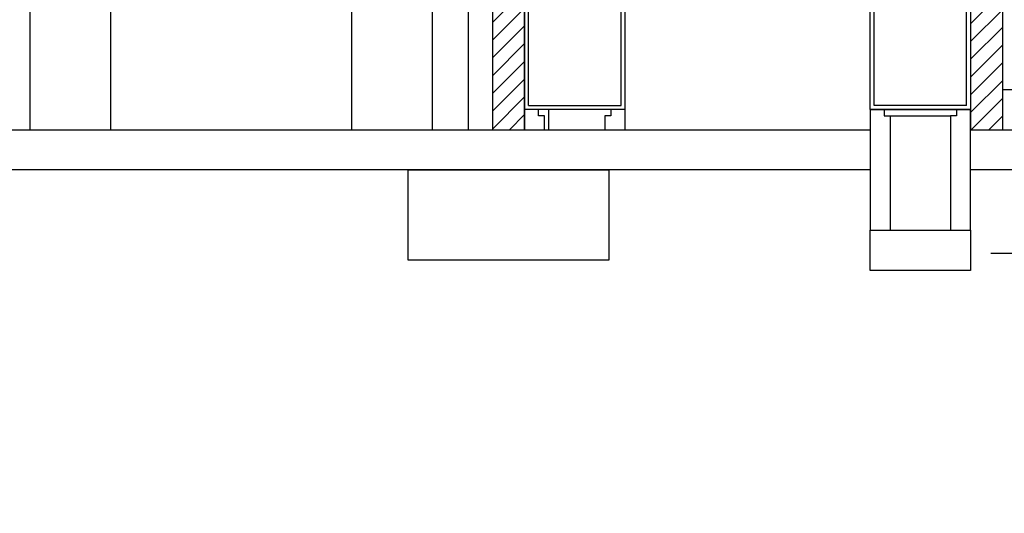
# Model space of a CAD drawing. Units: metres. Extents: x -69 to 253, y -77 to 26.
# Drawn here: x 26 to 31, y 6 to 8 of the extents above; entities that cross this region are included whole.
import ezdxf
from ezdxf import colors
from ezdxf.entities.mleader import LeaderData, LeaderLine
from ezdxf.math import Vec2, Vec3

# ---------------------------------------------------------------- set-up
doc = ezdxf.new("R2010")
doc.units = ezdxf.units.M
doc.header["$LTSCALE"] = 0.2625
doc.linetypes.add('TRAZO_Y_PUNTO', pattern=[1, 0.5, -0.25, 0, -0.25])
doc.layers.add('-NUEVA AMPLIACION', color=1, linetype='Continuous')
doc.layers.add('EQUIPOS FUNCIONAL', color=1, linetype='Continuous')
doc.layers.add('_EQ NUEVO', color=7, linetype='Continuous', true_color=0x58ba48)
doc.styles.add('cotas', font='simplex.shx', dxfattribs={"width": 0.8, "height": 0.075})

# ---------------------------------------------------------------- blocks, each defined once
blk = doc.blocks.new('_None')
blk = doc.blocks.new('Arqueta descarga')
blk.add_wipeout([(-0.1, 0), (-0.1, -0.8), (0.4, -0.8), (0.4, 0)])
at = {"color": 1}
for p, q in [((-0.03, 0), (0.33, 0)), ((0, -0.03), (0.3, -0.03))]:
    blk.add_line(p, q, dxfattribs=at)
at = {"color": 6}
for points in [[(-0.03, 0), (-0.1, 0), (-0.1, -0.6)], [(-0.03, 0), (-0.03, -0.03), (0, -0.03)], [(0.33, 0), (0.33, -0.03), (0.3, -0.03)], [(0.4, -0.6), (0.4, 0), (0.33, 0)], [(0, -0.03), (0, -0.6)], [(0.3, -0.03), (0.3, -0.6)], [(-0.1, -0.6), (0.4, -0.6), (0.4, -0.8), (-0.1, -0.8), (-0.1, -0.6)]]:
    blk.add_lwpolyline(points, dxfattribs=at)

msp = doc.modelspace()

# ---------------------------------------------------------------- linework, layer by layer
at = {"layer": '-NUEVA AMPLIACION'}
for points in [[(29.0691, 7.8475), (29.0691, 7.9175), (29.0391, 7.9175), (29.0391, 7.9475), (28.9691, 7.9475), (28.9691, 7.8475)], [(29.4691, 7.8475), (29.4691, 7.9475), (29.3991, 7.9475), (29.3991, 7.9175), (29.3691, 7.9175), (29.3691, 7.8475)]]:
    msp.add_lwpolyline(points, close=True, dxfattribs=at)

# ---------------------------------------------------------------- next in the draw order: leaders
ml = msp.add_multileader_mtext('Standard', dxfattribs=at)
ml.set_content('SOPLANTE AERZEN\\PD52S', color=1, style='cotas')
ml.set_leader_properties()
ml.set_arrow_properties(name='NONE')
ml.build(insert=Vec2(0, 0))
ml.multileader.update_dxf_attribs({"text_left_attachment_type": 5, "text_right_attachment_type": 5, "dogleg_length": 0.00953, "arrow_head_size": 0.0844})
ctx = ml.context
ctx.base_point, ctx.char_height, ctx.arrow_head_size, ctx.landing_gap_size, ctx.plane_origin = Vec3(39.8355, 9.5442), 0.075, 0.0844, 0.045, Vec3(38.4146, -0.0964)
ctx.left_attachment, ctx.right_attachment = 5, 5
notes = []
notes.append((ctx, [(0, (0, 0, 0), (0, 0), (1, 0), 1, [])]))
ctx.mtext.insert = Vec3(39.8805, 9.7592)
ctx.mtext.has_bg_fill, ctx.mtext.bg_color, ctx.mtext.bg_scale_factor, ctx.mtext.bg_transparency, ctx.mtext.use_window_bg_color = 1, -1023410167, 1.5, 0, 1
for ctx, leaders in notes:
    for number, flags, end, landing, length, lines in leaders:
        leader = LeaderData()
        leader.index, (leader.has_last_leader_line, leader.has_dogleg_vector, leader.attachment_direction) = number, flags
        leader.last_leader_point, leader.dogleg_vector, leader.dogleg_length = Vec3(end), Vec3(landing), length
        for number, points, colour, breaks in lines:
            line = LeaderLine()
            line.index, line.vertices, line.color, line.breaks = number, Vec3.list(points), colors.encode_raw_color(colour), breaks
            leader.lines.append(line)
        ctx.leaders.append(leader)

# ---------------------------------------------------------------- next in the draw order: hatches: boundary and pattern name
at = {"layer": '_EQ NUEVO'}
h = msp.add_hatch(dxfattribs=at)
h.set_pattern_fill('ANSI31', color=9, scale=0.5, style=0)
h.set_pattern_definition([(45, (29.2665, -4e-15), (-0.04419417, 0.04419417), [])])
h.paths.add_polyline_path([(28.8091, 10.5475), (28.8091, 7.8475), (28.9691, 7.8475), (28.9691, 10.5475), (28.8091, 10.5475)], is_closed=False)
h.paths.add_polyline_path([(31.3491, 7.8475), (31.3491, 10.5475), (31.1891, 10.5475), (31.1891, 7.8475), (31.3491, 7.8475)], is_closed=False)

# ---------------------------------------------------------------- next in the draw order: linework, layer by layer
at = {"layer": '_EQ NUEVO', "color": 1}
for points in [[(28.6891, 12.5475), (28.6891, 7.8475)], [(29.0891, 10.5475), (29.0891, 7.8475)]]:
    msp.add_lwpolyline(points, dxfattribs=at)
at = {"layer": '_EQ NUEVO', "color": 4}
for points in [[(28.9691, 7.8475), (28.9691, 10.5475), (28.8091, 10.5475), (28.8091, 7.8475)], [(31.3491, 7.8475), (31.3491, 10.5475), (31.1891, 10.5475), (31.1891, 7.8475)]]:
    msp.add_lwpolyline(points, dxfattribs=at)
at = {"layer": '_EQ NUEVO', "color": 3}
for points in [[(26.5091, 7.8475), (26.5091, 8.5275), (26.9091, 8.5275), (26.9091, 7.8475)], [(28.1091, 7.8475), (28.1091, 8.5275), (28.5091, 8.5275), (28.5091, 7.8475)], [(31.3491, 8.0475), (35.7491, 8.0475), (35.7491, 7.8475)]]:
    msp.add_lwpolyline(points, dxfattribs=at)
at = {"layer": '_EQ NUEVO', "color": 6}
msp.add_lwpolyline([(38.1591, 7.8475), (38.1591, 7.6475), (23.6991, 7.6475), (23.6991, 7.8475)], close=True, dxfattribs=at)
at = {"layer": '_EQ NUEVO', "color": 1}
msp.add_lwpolyline([(28.3891, 7.6475), (29.3891, 7.6475), (29.3891, 7.1975), (28.3891, 7.1975)], close=True, dxfattribs=at)
at = {"layer": 'EQUIPOS FUNCIONAL', "linetype": 'TRAZO_Y_PUNTO'}
msp.add_line((31.2894, 7.2325), (31.7394, 7.2325), dxfattribs=at)

# ---------------------------------------------------------------- next in the draw order: block references
at = {"layer": '_EQ NUEVO'}
msp.add_blockref('Arqueta descarga', (30.7891, 7.9475), dxfattribs=at)

# ---------------------------------------------------------------- next in the draw order: wipeouts: each hides what was drawn before it
msp.add_wipeout([(28.9691, 9.9475), (29.4691, 9.9475), (29.4691, 7.9475), (28.9691, 7.9475)]).dxf.layer = '-NUEVA AMPLIACION'

# ---------------------------------------------------------------- next in the draw order: linework, layer by layer
at = {"layer": '-NUEVA AMPLIACION'}
for p, q in [((28.9691, 9.9475), (28.9691, 7.9475)), ((29.4691, 7.9475), (29.4691, 9.9475)), ((28.9891, 7.9675), (28.9891, 9.9275)), ((29.4491, 7.9675), (29.4491, 9.9275)), ((29.4691, 7.9475), (28.9691, 7.9475)), ((28.9891, 7.9675), (29.4491, 7.9675))]:
    msp.add_line(p, q, dxfattribs=at)
at = {"layer": 'EQUIPOS FUNCIONAL'}
for p, q in [((30.6891, 7.9475), (30.6891, 9.9475)), ((30.6891, 7.9475), (30.6891, 9.9475)), ((31.1891, 9.9475), (31.1891, 7.9475)), ((31.1891, 9.9475), (31.1891, 7.9475)), ((30.7091, 7.9675), (30.7091, 9.9275)), ((31.1691, 7.9675), (31.1691, 9.9275)), ((31.1891, 7.9475), (30.6891, 7.9475)), ((30.6891, 7.9475), (31.1891, 7.9475)), ((31.1691, 7.9675), (30.7091, 7.9675))]:
    msp.add_line(p, q, dxfattribs=at)

doc.saveas('drawing.dxf')
